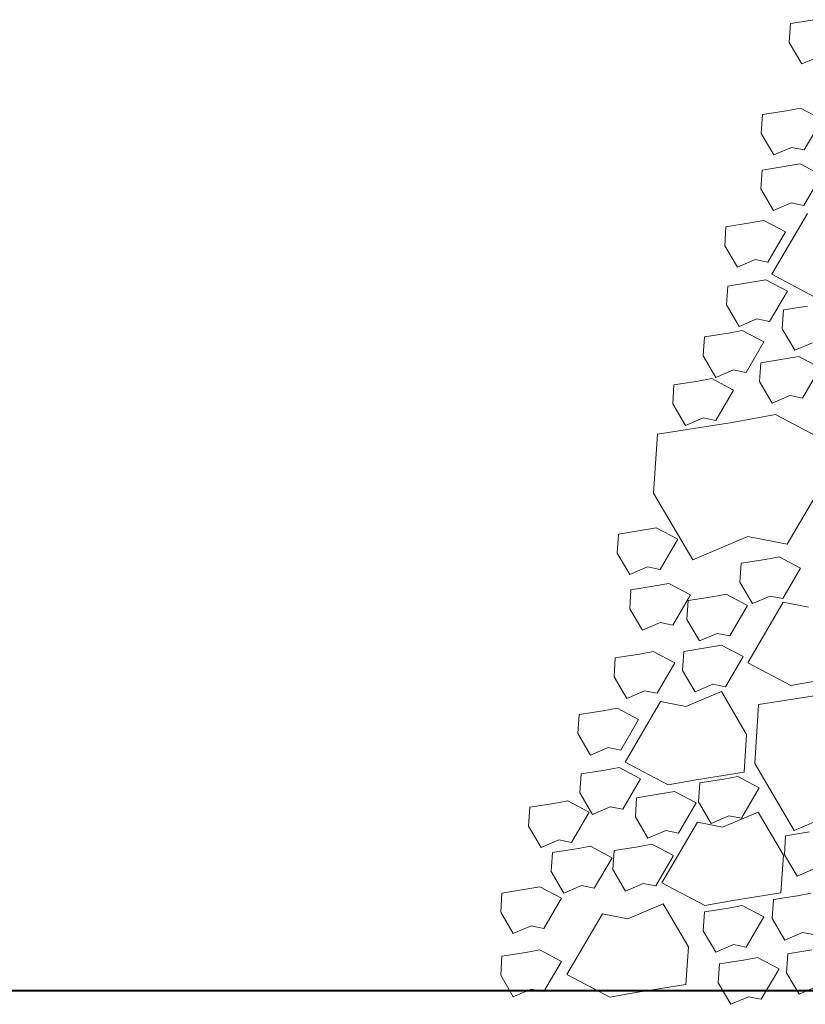
# Model space of a CAD drawing. Extents: x 8872 to 14813, y 3350 to 4917.
# Drawn here: x 13512 to 13516, y 3567 to 3572 of the extents above; entities that cross this region are included whole.
import ezdxf

# ---------------------------------------------------------------- set-up
doc = ezdxf.new("R2010")
doc.units = 0
doc.header["$MEASUREMENT"] = 0
doc.layers.add('HOLD', color=5, linetype='CONTINUOUS')
doc.layers.add('SDWGML', color=6, linetype='CONTINUOUS', lineweight=40)
doc.layers.add('SDWGXL', color=9, linetype='CONTINUOUS', lineweight=13)

# ---------------------------------------------------------------- blocks, each defined once
blk = doc.blocks.new('GRAVEL')
at = {"layer": 'SDWGXL'}
for p, q in [((13401.4126, 3792.9942), (13401.4058, 3792.8912)), ((13401.5431, 3793.0148), (13401.4126, 3792.9942)), ((13401.4058, 3792.8912), (13401.4744, 3792.7745)), ((13401.4744, 3792.7745), (13401.5706, 3792.8157)), ((13401.2615, 3792.4999), (13401.2547, 3792.3969)), ((13401.392, 3792.5205), (13401.2615, 3792.4999)), ((13401.4676, 3792.5343), (13401.392, 3792.5205)), ((13401.5843, 3792.4725), (13401.4676, 3792.5343)), ((13401.4882, 3792.3077), (13401.5843, 3792.4725)), ((13401.2547, 3792.3969), (13401.3234, 3792.2802)), ((13401.3234, 3792.2802), (13401.4195, 3792.3214)), ((13401.4195, 3792.3214), (13401.4882, 3792.3077)), ((13401.465, 3792.2327), (13401.3894, 3792.2189)), ((13401.5817, 3792.1709), (13401.465, 3792.2327)), ((13401.2589, 3792.1983), (13401.2521, 3792.0954)), ((13401.3894, 3792.2189), (13401.2589, 3792.1983)), ((13401.4856, 3792.0061), (13401.5817, 3792.1709)), ((13401.2521, 3792.0954), (13401.3208, 3791.9787)), ((13401.3208, 3791.9787), (13401.4169, 3792.0199)), ((13401.4169, 3792.0199), (13401.4856, 3792.0061)), ((13401.5048, 3791.9615), (13401.3125, 3791.632)), ((13401.1934, 3791.9109), (13401.0629, 3791.8903)), ((13401.2689, 3791.9247), (13401.1934, 3791.9109)), ((13401.3856, 3791.8629), (13401.2689, 3791.9247)), ((13401.0629, 3791.8903), (13401.056, 3791.7874)), ((13401.2895, 3791.6981), (13401.3856, 3791.8629)), ((13401.056, 3791.7874), (13401.1247, 3791.6706)), ((13401.1247, 3791.6706), (13401.2208, 3791.7118)), ((13401.2208, 3791.7118), (13401.2895, 3791.6981)), ((13401.3125, 3791.632), (13401.546, 3791.5084)), ((13401.2039, 3791.5889), (13401.0734, 3791.5683)), ((13401.2794, 3791.6026), (13401.2039, 3791.5889)), ((13401.3961, 3791.5408), (13401.2794, 3791.6026)), ((13401.0734, 3791.5683), (13401.0665, 3791.4653)), ((13401.3, 3791.3761), (13401.3961, 3791.5408)), ((13401.0665, 3791.4653), (13401.1352, 3791.3486)), ((13401.3745, 3791.4388), (13401.3676, 3791.3358)), ((13401.505, 3791.4594), (13401.3745, 3791.4388)), ((13401.1352, 3791.3486), (13401.2313, 3791.3898)), ((13401.2313, 3791.3898), (13401.3, 3791.3761)), ((13401.0761, 3791.3122), (13400.9456, 3791.2916)), ((13401.1517, 3791.326), (13401.0761, 3791.3122)), ((13401.2684, 3791.2642), (13401.1517, 3791.326)), ((13401.3676, 3791.3358), (13401.4363, 3791.2191)), ((13400.9456, 3791.2916), (13400.9388, 3791.1887)), ((13401.1723, 3791.0994), (13401.2684, 3791.2642)), ((13401.4363, 3791.2191), (13401.5325, 3791.2603)), ((13400.9388, 3791.1887), (13401.0074, 3791.072)), ((13401.2519, 3791.1518), (13401.2451, 3791.0488)), ((13401.3824, 3791.1724), (13401.2519, 3791.1518)), ((13401.458, 3791.1861), (13401.3824, 3791.1724)), ((13401.5747, 3791.1243), (13401.458, 3791.1861)), ((13401.0074, 3791.072), (13401.1036, 3791.1132)), ((13401.1036, 3791.1132), (13401.1723, 3791.0994)), ((13401.4786, 3790.9596), (13401.5747, 3791.1243)), ((13400.9113, 3791.0514), (13400.7808, 3791.0308)), ((13400.9868, 3791.0651), (13400.9113, 3791.0514)), ((13401.1036, 3791.0033), (13400.9868, 3791.0651)), ((13401.2451, 3791.0488), (13401.3138, 3790.9321)), ((13400.7808, 3791.0308), (13400.774, 3790.9278)), ((13401.0075, 3790.8385), (13401.1036, 3791.0033)), ((13401.3138, 3790.9321), (13401.4099, 3790.9733)), ((13401.4099, 3790.9733), (13401.4786, 3790.9596)), ((13400.774, 3790.9278), (13400.8426, 3790.8111)), ((13400.8426, 3790.8111), (13400.9388, 3790.8523)), ((13400.9388, 3790.8523), (13401.0075, 3790.8385)), ((13401.3317, 3790.8703), (13401.0968, 3790.8276)), ((13401.6949, 3790.6782), (13401.3317, 3790.8703)), ((13401.0968, 3790.8276), (13400.691, 3790.7636)), ((13400.691, 3790.7636), (13400.6696, 3790.4433)), ((13401.3958, 3790.1657), (13401.6949, 3790.6782)), ((13400.6696, 3790.4433), (13400.8832, 3790.0803)), ((13400.6847, 3790.255), (13400.6091, 3790.2413)), ((13400.8014, 3790.1932), (13400.6847, 3790.255)), ((13400.4787, 3790.2207), (13400.4718, 3790.1177)), ((13400.6091, 3790.2413), (13400.4787, 3790.2207)), ((13400.7053, 3790.0284), (13400.8014, 3790.1932)), ((13400.8832, 3790.0803), (13401.1823, 3790.2084)), ((13401.1823, 3790.2084), (13401.3958, 3790.1657)), ((13400.4718, 3790.1177), (13400.5405, 3790.001)), ((13401.2756, 3790.0835), (13401.1451, 3790.0629)), ((13401.3511, 3790.0972), (13401.2756, 3790.0835)), ((13401.4679, 3790.0354), (13401.3511, 3790.0972)), ((13400.5405, 3790.001), (13400.6366, 3790.0422)), ((13400.6366, 3790.0422), (13400.7053, 3790.0284)), ((13401.1451, 3790.0629), (13401.1382, 3789.9599)), ((13401.3717, 3789.8707), (13401.4679, 3790.0354)), ((13400.6778, 3789.9392), (13400.5473, 3789.9186)), ((13400.7533, 3789.9529), (13400.6778, 3789.9392)), ((13400.8701, 3789.8911), (13400.7533, 3789.9529)), ((13401.1382, 3789.9599), (13401.2069, 3789.8432)), ((13400.5473, 3789.9186), (13400.5405, 3789.8156)), ((13400.7739, 3789.7264), (13400.8701, 3789.8911)), ((13400.9885, 3789.8805), (13400.858, 3789.8599)), ((13401.064, 3789.8942), (13400.9885, 3789.8805)), ((13401.1807, 3789.8324), (13401.064, 3789.8942)), ((13401.2069, 3789.8432), (13401.303, 3789.8844)), ((13401.303, 3789.8844), (13401.3717, 3789.8707)), ((13400.5405, 3789.8156), (13400.6091, 3789.6989)), ((13400.858, 3789.8599), (13400.8511, 3789.7569)), ((13401.0846, 3789.6677), (13401.1807, 3789.8324)), ((13401.3742, 3789.8513), (13401.1819, 3789.5218)), ((13401.5115, 3789.8238), (13401.3742, 3789.8513)), ((13400.6091, 3789.6989), (13400.7053, 3789.7401)), ((13400.7053, 3789.7401), (13400.7739, 3789.7264)), ((13400.8511, 3789.7569), (13400.9198, 3789.6402)), ((13400.9198, 3789.6402), (13401.0159, 3789.6814)), ((13401.0159, 3789.6814), (13401.0846, 3789.6677)), ((13400.9639, 3789.604), (13400.8335, 3789.5834)), ((13401.0395, 3789.6177), (13400.9639, 3789.604)), ((13401.1562, 3789.5559), (13401.0395, 3789.6177)), ((13400.4623, 3789.5484), (13400.4554, 3789.4454)), ((13400.5928, 3789.569), (13400.4623, 3789.5484)), ((13400.6683, 3789.5827), (13400.5928, 3789.569)), ((13400.7851, 3789.5209), (13400.6683, 3789.5827)), ((13400.8335, 3789.5834), (13400.8266, 3789.4804)), ((13401.0601, 3789.3911), (13401.1562, 3789.5559)), ((13400.6889, 3789.3561), (13400.7851, 3789.5209)), ((13401.1819, 3789.5218), (13401.4154, 3789.3982)), ((13400.4554, 3789.4454), (13400.5241, 3789.3287)), ((13400.8266, 3789.4804), (13400.8953, 3789.3637)), ((13400.8953, 3789.3637), (13400.9914, 3789.4049)), ((13400.9914, 3789.4049), (13401.0601, 3789.3911)), ((13401.4154, 3789.3982), (13401.5664, 3789.4257)), ((13400.5241, 3789.3287), (13400.6203, 3789.3699)), ((13400.6203, 3789.3699), (13400.6889, 3789.3561)), ((13401.0378, 3789.3664), (13400.8455, 3789.284)), ((13401.1751, 3789.133), (13401.0378, 3789.3664)), ((13401.6462, 3789.3585), (13401.2404, 3789.2944)), ((13400.7081, 3789.3115), (13400.5158, 3788.982)), ((13400.8455, 3789.284), (13400.7081, 3789.3115)), ((13401.2404, 3789.2944), (13401.2191, 3788.9741)), ((13400.2662, 3789.2403), (13400.2594, 3789.1374)), ((13400.3967, 3789.2609), (13400.2662, 3789.2403)), ((13400.4723, 3789.2747), (13400.3967, 3789.2609)), ((13400.589, 3789.2129), (13400.4723, 3789.2747)), ((13400.4929, 3789.0481), (13400.589, 3789.2129)), ((13400.2594, 3789.1374), (13400.328, 3789.0207)), ((13401.1614, 3788.9271), (13401.1751, 3789.133)), ((13400.328, 3789.0207), (13400.4242, 3789.0619)), ((13400.4242, 3789.0619), (13400.4929, 3789.0481)), ((13400.5158, 3788.982), (13400.7494, 3788.8584)), ((13401.2191, 3788.9741), (13401.4326, 3788.6112)), ((13400.2767, 3788.9183), (13400.2699, 3788.8153)), ((13400.4072, 3788.9389), (13400.2767, 3788.9183)), ((13400.4828, 3788.9526), (13400.4072, 3788.9389)), ((13400.5995, 3788.8909), (13400.4828, 3788.9526)), ((13400.9004, 3788.8859), (13401.1614, 3788.9271)), ((13400.5034, 3788.7261), (13400.5995, 3788.8909)), ((13400.7494, 3788.8584), (13400.9004, 3788.8859)), ((13400.921, 3788.8693), (13400.9141, 3788.7663)), ((13401.0515, 3788.8899), (13400.921, 3788.8693)), ((13401.127, 3788.9036), (13401.0515, 3788.8899)), ((13401.2438, 3788.8419), (13401.127, 3788.9036)), ((13400.2699, 3788.8153), (13400.3385, 3788.6986)), ((13400.7083, 3788.8094), (13400.5779, 3788.7888)), ((13400.7839, 3788.8231), (13400.7083, 3788.8094)), ((13400.9006, 3788.7614), (13400.7839, 3788.8231)), ((13401.1476, 3788.6771), (13401.2438, 3788.8419)), ((13400.1284, 3788.7584), (13399.9979, 3788.7378)), ((13400.2039, 3788.7721), (13400.1284, 3788.7584)), ((13400.3207, 3788.7103), (13400.2039, 3788.7721)), ((13400.5779, 3788.7888), (13400.571, 3788.6858)), ((13400.8045, 3788.5966), (13400.9006, 3788.7614)), ((13400.9141, 3788.7663), (13400.9828, 3788.6496)), ((13399.9979, 3788.7378), (13399.9911, 3788.6348)), ((13400.2245, 3788.5456), (13400.3207, 3788.7103)), ((13400.3385, 3788.6986), (13400.4347, 3788.7398)), ((13400.4347, 3788.7398), (13400.5034, 3788.7261)), ((13400.9828, 3788.6496), (13401.079, 3788.6908)), ((13401.2371, 3788.7109), (13401.0448, 3788.6285)), ((13401.079, 3788.6908), (13401.1476, 3788.6771)), ((13401.3744, 3788.4775), (13401.2371, 3788.7109)), ((13401.4326, 3788.6112), (13401.7317, 3788.7393)), ((13400.571, 3788.6858), (13400.6397, 3788.5691)), ((13400.9075, 3788.656), (13400.7152, 3788.3264)), ((13401.0448, 3788.6285), (13400.9075, 3788.656)), ((13399.9911, 3788.6348), (13400.0597, 3788.5181)), ((13400.6397, 3788.5691), (13400.7358, 3788.6103)), ((13400.7358, 3788.6103), (13400.8045, 3788.5966)), ((13401.5172, 3788.6029), (13401.3867, 3788.5823)), ((13400.0597, 3788.5181), (13400.1559, 3788.5593)), ((13400.1559, 3788.5593), (13400.2245, 3788.5456)), ((13400.6613, 3788.5361), (13400.5858, 3788.5224)), ((13400.7781, 3788.4743), (13400.6613, 3788.5361)), ((13401.3867, 3788.5823), (13401.3798, 3788.4793)), ((13400.1215, 3788.4906), (13400.1147, 3788.3877)), ((13400.252, 3788.5112), (13400.1215, 3788.4906)), ((13400.3276, 3788.525), (13400.252, 3788.5112)), ((13400.4443, 3788.4632), (13400.3276, 3788.525)), ((13400.4553, 3788.5018), (13400.4484, 3788.3988)), ((13400.5858, 3788.5224), (13400.4553, 3788.5018)), ((13401.3607, 3788.2715), (13401.3744, 3788.4775)), ((13401.3798, 3788.4793), (13401.4485, 3788.3626)), ((13400.3482, 3788.2984), (13400.4443, 3788.4632)), ((13400.6819, 3788.3096), (13400.7781, 3788.4743)), ((13400.1147, 3788.3877), (13400.1833, 3788.2709)), ((13400.4484, 3788.3988), (13400.5171, 3788.2821)), ((13401.4485, 3788.3626), (13401.5446, 3788.4038)), ((13400.5171, 3788.2821), (13400.6133, 3788.3233)), ((13400.6133, 3788.3233), (13400.6819, 3788.3096)), ((13400.7152, 3788.3264), (13400.9487, 3788.2029)), ((13399.8468, 3788.2709), (13399.84, 3788.168)), ((13399.9773, 3788.2915), (13399.8468, 3788.2709)), ((13400.0529, 3788.3053), (13399.9773, 3788.2915)), ((13400.1696, 3788.2435), (13400.0529, 3788.3053)), ((13400.1833, 3788.2709), (13400.2795, 3788.3121)), ((13400.2795, 3788.3121), (13400.3482, 3788.2984)), ((13401.0997, 3788.2303), (13401.3607, 3788.2715)), ((13401.5262, 3788.2701), (13401.4506, 3788.2564)), ((13400.0735, 3788.0787), (13400.1696, 3788.2435)), ((13400.7219, 3788.2131), (13400.5296, 3788.1307)), ((13400.8592, 3787.9796), (13400.7219, 3788.2131)), ((13400.9487, 3788.2029), (13401.0997, 3788.2303)), ((13401.3202, 3788.2358), (13401.3133, 3788.1328)), ((13401.4506, 3788.2564), (13401.3202, 3788.2358)), ((13399.84, 3788.168), (13399.9086, 3788.0513)), ((13400.3922, 3788.1581), (13400.1999, 3787.8286)), ((13400.5296, 3788.1307), (13400.3922, 3788.1581)), ((13400.9455, 3788.1693), (13400.9386, 3788.0663)), ((13401.076, 3788.1899), (13400.9455, 3788.1693)), ((13401.1515, 3788.2036), (13401.076, 3788.1899)), ((13401.2683, 3788.1418), (13401.1515, 3788.2036)), ((13401.1721, 3787.977), (13401.2683, 3788.1418)), ((13401.3133, 3788.1328), (13401.382, 3788.0161)), ((13399.9086, 3788.0513), (13400.0048, 3788.0925)), ((13400.0048, 3788.0925), (13400.0735, 3788.0787)), ((13400.9386, 3788.0663), (13401.0073, 3787.9496)), ((13401.382, 3788.0161), (13401.4781, 3788.0573)), ((13401.4781, 3788.0573), (13401.5468, 3788.0436)), ((13399.9773, 3787.9483), (13399.8468, 3787.9277)), ((13400.0529, 3787.962), (13399.9773, 3787.9483)), ((13400.1696, 3787.9002), (13400.0529, 3787.962)), ((13400.8455, 3787.7737), (13400.8592, 3787.9796)), ((13401.0073, 3787.9496), (13401.1035, 3787.9908)), ((13401.1035, 3787.9908), (13401.1721, 3787.977)), ((13401.5294, 3787.962), (13401.3989, 3787.9414)), ((13399.8468, 3787.9277), (13399.84, 3787.8247)), ((13400.0735, 3787.7355), (13400.1696, 3787.9002)), ((13401.1585, 3787.9071), (13401.0281, 3787.8865)), ((13401.2341, 3787.9208), (13401.1585, 3787.9071)), ((13401.3508, 3787.859), (13401.2341, 3787.9208)), ((13401.3989, 3787.9414), (13401.392, 3787.8384)), ((13401.0281, 3787.8865), (13401.0212, 3787.7835)), ((13401.2547, 3787.6943), (13401.3508, 3787.859)), ((13401.392, 3787.8384), (13401.4607, 3787.7217)), ((13399.84, 3787.8247), (13399.9086, 3787.708)), ((13400.1999, 3787.8286), (13400.4334, 3787.705)), ((13401.0212, 3787.7835), (13401.0899, 3787.6668)), ((13399.9086, 3787.708), (13400.0048, 3787.7492)), ((13400.0048, 3787.7492), (13400.0735, 3787.7355)), ((13400.4334, 3787.705), (13400.5845, 3787.7325)), ((13400.5845, 3787.7325), (13400.8455, 3787.7737)), ((13401.4607, 3787.7217), (13401.5569, 3787.7629)), ((13401.0899, 3787.6668), (13401.186, 3787.708)), ((13401.186, 3787.708), (13401.2547, 3787.6943))]:
    blk.add_line(p, q, dxfattribs=at)

msp = doc.modelspace()

# ---------------------------------------------------------------- linework, layer by layer
at = {"layer": 'SDWGML'}
msp.add_line((13496.09513, 3566.94084), (13568.28985, 3566.94084), dxfattribs=at)

# ---------------------------------------------------------------- block references
at = {"layer": 'HOLD'}
msp.add_blockref('GRAVEL', (114.77778, -220.80143), dxfattribs=at)

doc.saveas('drawing.dxf')
